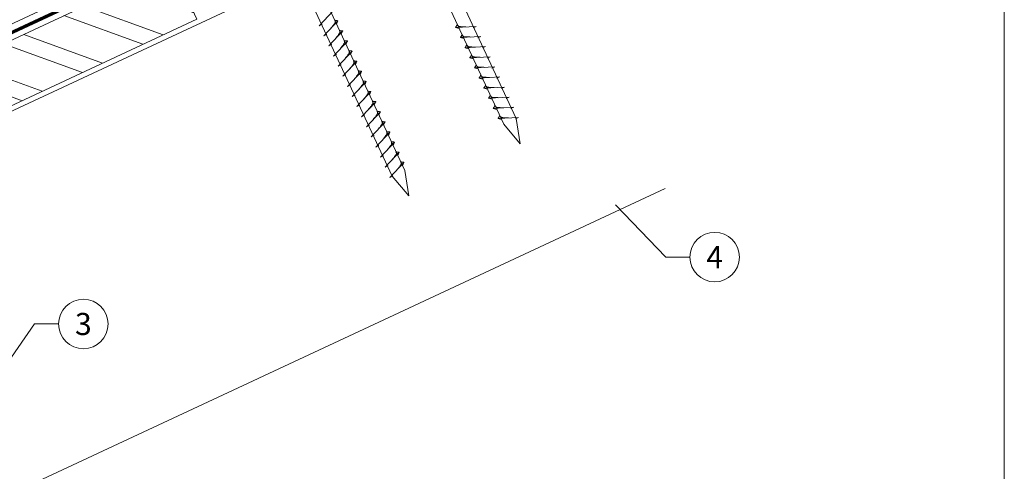
# Model space of a CAD drawing. Units: millimetres. Extents: x -19674 to 47920, y 0 to 4832.
# Drawn here: x 42847 to 43245, y 372 to 555 of the extents above; entities that cross this region are included whole.
import ezdxf
from ezdxf.enums import TextEntityAlignment as Align

# ---------------------------------------------------------------- set-up
doc = ezdxf.new("R2010")
doc.units = ezdxf.units.MM
doc.linetypes.add('STRICHPUNKT', pattern=[25.4, 12.7, -6.35, 0, -6.35])
doc.linetypes.add('Trennlage', pattern=[30, 12, -18])
for name, color, linetype, lineweight, true_color in [('02_Nägel', 11, 'Continuous', 15, 0xff7f7f), ('04_Unterdach', 251, 'Continuous', 25, 0x505f69), ('04_Unterdach_Linie', 251, 'Continuous', 0, 0x505f69), ('06_Holz', 252, 'Continuous', 15, 0x8296a0), ('06_Holzschfraffur', 254, 'Continuous', 13, 0xdce6eb), ('08_Bemassung', 251, 'Continuous', 5, 0x505f69), ('09_Luft', 252, 'Continuous', 5, 0x8296a0), ('10_Blattrahmen', 18, 'Continuous', 20, 0x000000)]:
    doc.layers.add(name, color=color, linetype=linetype, lineweight=lineweight, true_color=true_color)
doc.styles.add('PREFA_Standard', font='arial.ttf', dxfattribs={"height": 20})

# ---------------------------------------------------------------- blocks, each defined once
blk = doc.blocks.new('A$C33afb37e')
at = {"layer": '10_Blattrahmen'}
blk.add_lwpolyline([(0, -1039.5), (735, -1039.5), (735, 0), (0, 0)], close=True, dxfattribs=at)

msp = doc.modelspace()

# ---------------------------------------------------------------- hatches: boundary and pattern name
at = {"layer": '06_Holzschfraffur'}
h = msp.add_hatch(dxfattribs=at)
h.set_pattern_fill('ANSI32', color=256, scale=2, angle=295, style=0)
h.set_pattern_definition([(340, (35404.353, -2620.788), (6.515484, 17.901144), []), (340, (35408.148, -2628.927), (6.515484, 17.901144), [])])
h.paths.add_polyline_path([(42759.117, 506.889), (42769.26, 485.137), (42918.801, 554.869), (42908.658, 576.621)])

# ---------------------------------------------------------------- linework, layer by layer
at = {"layer": '02_Nägel'}
for p, q in [((42968.238, 552.204, 24.76), (42973.904, 558.272, 24.76)), ((42970.142, 548.121, 24.76), (42975.809, 554.188, 24.76)), ((42975.809, 554.188, 24.76), (42975.219, 552.851, 24.76)), ((42968.238, 552.204, 24.76), (42969.45, 552.802, 24.76)), ((42972.046, 544.037, 24.76), (42977.713, 550.105, 24.76)), ((42977.713, 550.105, 24.76), (42977.123, 548.767, 24.76)), ((43031.633, 551.939, 24.76), (43023.343, 551.498, 24.76)), ((43023.343, 551.498, 24.76), (43024.747, 551.09, 24.76)), ((43031.633, 551.939, 24.76), (43030.396, 551.394, 24.76)), ((42970.142, 548.121, 24.76), (42971.354, 548.719, 24.76)), ((42973.95, 539.954, 24.76), (42979.617, 546.022, 24.76)), ((42979.617, 546.022, 24.76), (42979.027, 544.684, 24.76)), ((43033.538, 547.855, 24.76), (43025.247, 547.415, 24.76)), ((43025.247, 547.415, 24.76), (43026.651, 547.007, 24.76)), ((43033.538, 547.855, 24.76), (43032.3, 547.311, 24.76)), ((42972.046, 544.037, 24.76), (42973.258, 544.635, 24.76)), ((42975.854, 535.871, 24.76), (42981.521, 541.938, 24.76)), ((42981.521, 541.938, 24.76), (42980.931, 540.601, 24.76)), ((43035.442, 543.772, 24.76), (43027.151, 543.331, 24.76)), ((43027.151, 543.331, 24.76), (43028.555, 542.923, 24.76)), ((43035.442, 543.772, 24.76), (43034.204, 543.228, 24.76)), ((42973.95, 539.954, 24.76), (42975.162, 540.552, 24.76)), ((42977.758, 531.788, 24.76), (42983.425, 537.855, 24.76)), ((42983.425, 537.855, 24.76), (42982.835, 536.517, 24.76)), ((43037.346, 539.689, 24.76), (43029.055, 539.248, 24.76)), ((43029.055, 539.248, 24.76), (43030.459, 538.84, 24.76)), ((43037.346, 539.689, 24.76), (43036.109, 539.144, 24.76)), ((42975.854, 535.871, 24.76), (42977.067, 536.469, 24.76)), ((42979.662, 527.704, 24.76), (42985.329, 533.772, 24.76)), ((42985.329, 533.772, 24.76), (42984.739, 532.434, 24.76)), ((43039.25, 535.605, 24.76), (43030.959, 535.165, 24.76)), ((43030.959, 535.165, 24.76), (43032.363, 534.757, 24.76)), ((43039.25, 535.605, 24.76), (43038.013, 535.061, 24.76)), ((42977.758, 531.788, 24.76), (42978.971, 532.385, 24.76)), ((42981.566, 523.621, 24.76), (42987.233, 529.688, 24.76)), ((42987.233, 529.688, 24.76), (42986.643, 528.351, 24.76)), ((43041.154, 531.522, 24.76), (43032.863, 531.081, 24.76)), ((43032.863, 531.081, 24.76), (43034.267, 530.673, 24.76)), ((43041.154, 531.522, 24.76), (43039.917, 530.978, 24.76)), ((42979.662, 527.704, 24.76), (42980.875, 528.302, 24.76)), ((42983.47, 519.538, 24.76), (42989.137, 525.605, 24.76)), ((42989.137, 525.605, 24.76), (42988.547, 524.267, 24.76)), ((43043.058, 527.439, 24.76), (43034.767, 526.998, 24.76)), ((43034.767, 526.998, 24.76), (43036.171, 526.59, 24.76)), ((43043.058, 527.439, 24.76), (43041.821, 526.894, 24.76)), ((42981.566, 523.621, 24.76), (42982.779, 524.219, 24.76)), ((42985.375, 515.454, 24.76), (42991.041, 521.522, 24.76)), ((42991.041, 521.522, 24.76), (42990.451, 520.184, 24.76)), ((43044.962, 523.355, 24.76), (43036.672, 522.915, 24.76)), ((43036.672, 522.915, 24.76), (43038.076, 522.507, 24.76)), ((43044.962, 523.355, 24.76), (43043.725, 522.811, 24.76)), ((42983.47, 519.538, 24.76), (42984.683, 520.135, 24.76)), ((42987.279, 511.371, 24.76), (42992.945, 517.438, 24.76)), ((42992.945, 517.438, 24.76), (42992.355, 516.101, 24.76)), ((43046.866, 519.272, 24.76), (43038.576, 518.831, 24.76)), ((43038.576, 518.831, 24.76), (43039.98, 518.423, 24.76)), ((43046.866, 519.272, 24.76), (43045.629, 518.728, 24.76)), ((42985.375, 515.454, 24.76), (42986.587, 516.052, 24.76)), ((42989.183, 507.288, 24.76), (42994.849, 513.355, 24.76)), ((42994.849, 513.355, 24.76), (42994.259, 512.017, 24.76)), ((43048.77, 515.189, 24.76), (43040.48, 514.748, 24.76)), ((43040.48, 514.748, 24.76), (43041.884, 514.34, 24.76)), ((43048.77, 515.189, 24.76), (43047.533, 514.644, 24.76)), ((42987.279, 511.371, 24.76), (42988.491, 511.969, 24.76)), ((42991.087, 503.204, 24.76), (42996.753, 509.272, 24.76)), ((42996.753, 509.272, 24.76), (42996.164, 507.934, 24.76)), ((42989.183, 507.288, 24.76), (42990.395, 507.885, 24.76)), ((42991.087, 503.204, 24.76), (42992.299, 503.802, 24.76)), ((42992.991, 499.121, 24.76), (42998.658, 505.188, 24.76)), ((42998.658, 505.188, 24.76), (42998.068, 503.851, 24.76)), ((42992.991, 499.121, 24.76), (42994.203, 499.719, 24.76)), ((42994.895, 495.038, 24.76), (43000.562, 501.105, 24.76)), ((43000.562, 501.105, 24.76), (42999.972, 499.767, 24.76)), ((42994.895, 495.038, 24.76), (42996.107, 495.635, 24.76)), ((42996.799, 490.954, 24.76), (43002.466, 497.022, 24.76)), ((43002.466, 497.022, 24.76), (43001.876, 495.684, 24.76)), ((42996.799, 490.954, 24.76), (42998.011, 491.552, 24.76))]:
    msp.add_line(p, q, dxfattribs=at)
at = {"layer": '02_Nägel', "elevation": 24.76}
for points in [[(42953.663, 698.206), (42956.97, 696.437), (43042.762, 512.457), (43049.48, 504.556), (43047.746, 514.781), (42961.955, 698.762), (42962.726, 702.432)], [(42908.671, 677.225), (42911.978, 675.457), (42997.769, 491.477), (43004.488, 483.576), (43002.754, 493.801), (42916.962, 677.781), (42917.734, 681.451)]]:
    msp.add_lwpolyline(points, dxfattribs=at)
at = {"layer": '02_Nägel'}
for points, knots in [([(42972.952, 551.129, 24.76), (42973.114, 551.344, 24.76), (42973.504, 551.859, 24.76), (42974.007, 552.518, 24.76), (42974.417, 553.106, 24.76), (42974.692, 553.514, 24.76), (42974.622, 553.981, 24.76), (42974.541, 554.248, 24.76), (42974.492, 554.409, 24.76)], [0, 0, 0, 0, 0.8071321, 1.941076, 2.4685481, 2.9946046, 3.3254251, 3.8360041, 3.8360041, 3.8360041, 3.8360041]), ([(42975.809, 554.188, 24.76), (42975.784, 554.201, 24.76), (42975.624, 554.285, 24.76), (42975.28, 554.241, 24.76), (42974.87, 554.32, 24.76), (42974.61, 554.382, 24.76), (42974.492, 554.409, 24.76)], [0, 0, 0, 0, 0.0822026, 0.5393739, 0.9765786, 1.3405073, 1.3405073, 1.3405073, 1.3405073]), ([(42974.856, 547.046, 24.76), (42975.018, 547.26, 24.76), (42975.408, 547.776, 24.76), (42975.911, 548.434, 24.76), (42976.321, 549.023, 24.76), (42976.596, 549.43, 24.76), (42976.526, 549.898, 24.76), (42976.445, 550.164, 24.76), (42976.396, 550.326, 24.76)], [0, 0, 0, 0, 0.8071321, 1.941076, 2.4685481, 2.9946046, 3.3254251, 3.8360041, 3.8360041, 3.8360041, 3.8360041]), ([(42977.713, 550.105, 24.76), (42977.688, 550.118, 24.76), (42977.528, 550.202, 24.76), (42977.184, 550.157, 24.76), (42976.774, 550.237, 24.76), (42976.514, 550.298, 24.76), (42976.396, 550.326, 24.76)], [0, 0, 0, 0, 0.0822026, 0.5393739, 0.9765786, 1.3405073, 1.3405073, 1.3405073, 1.3405073]), ([(43023.343, 551.498, 24.76), (43023.349, 551.525, 24.76), (43023.388, 551.702, 24.76), (43023.643, 551.936, 24.76), (43023.845, 552.302, 24.76), (43023.965, 552.54, 24.76), (43024.02, 552.649, 24.76)], [0, 0, 0, 0, 0.0822026, 0.5393739, 0.9765786, 1.3405073, 1.3405073, 1.3405073, 1.3405073]), ([(43027.523, 551.72, 24.76), (43027.254, 551.734, 24.76), (43026.609, 551.766, 24.76), (43025.781, 551.804, 24.76), (43025.066, 551.868, 24.76), (43024.577, 551.92, 24.76), (43024.265, 552.274, 24.76), (43024.112, 552.507, 24.76), (43024.02, 552.649, 24.76)], [0, 0, 0, 0, 0.8071321, 1.941076, 2.4685481, 2.9946046, 3.3254251, 3.8360041, 3.8360041, 3.8360041, 3.8360041]), ([(42976.76, 542.963, 24.76), (42976.922, 543.177, 24.76), (42977.312, 543.692, 24.76), (42977.815, 544.351, 24.76), (42978.226, 544.939, 24.76), (42978.5, 545.347, 24.76), (42978.43, 545.814, 24.76), (42978.349, 546.081, 24.76), (42978.3, 546.243, 24.76)], [0, 0, 0, 0, 0.8071321, 1.941076, 2.4685481, 2.9946046, 3.3254251, 3.8360041, 3.8360041, 3.8360041, 3.8360041]), ([(42979.617, 546.022, 24.76), (42979.592, 546.035, 24.76), (42979.432, 546.119, 24.76), (42979.088, 546.074, 24.76), (42978.678, 546.154, 24.76), (42978.418, 546.215, 24.76), (42978.3, 546.243, 24.76)], [0, 0, 0, 0, 0.0822026, 0.5393739, 0.9765786, 1.3405073, 1.3405073, 1.3405073, 1.3405073]), ([(43025.247, 547.415, 24.76), (43025.253, 547.442, 24.76), (43025.292, 547.618, 24.76), (43025.547, 547.853, 24.76), (43025.749, 548.218, 24.76), (43025.869, 548.457, 24.76), (43025.924, 548.565, 24.76)], [0, 0, 0, 0, 0.0822026, 0.5393739, 0.9765786, 1.3405073, 1.3405073, 1.3405073, 1.3405073]), ([(43029.427, 547.637, 24.76), (43029.158, 547.65, 24.76), (43028.513, 547.683, 24.76), (43027.685, 547.721, 24.76), (43026.97, 547.785, 24.76), (43026.482, 547.836, 24.76), (43026.169, 548.191, 24.76), (43026.017, 548.424, 24.76), (43025.924, 548.565, 24.76)], [0, 0, 0, 0, 0.8071321, 1.941076, 2.4685481, 2.9946046, 3.3254251, 3.8360041, 3.8360041, 3.8360041, 3.8360041]), ([(42978.664, 538.879, 24.76), (42978.826, 539.094, 24.76), (42979.216, 539.609, 24.76), (42979.719, 540.268, 24.76), (42980.13, 540.856, 24.76), (42980.404, 541.264, 24.76), (42980.334, 541.731, 24.76), (42980.253, 541.998, 24.76), (42980.204, 542.159, 24.76)], [0, 0, 0, 0, 0.8071321, 1.941076, 2.4685481, 2.9946046, 3.3254251, 3.8360041, 3.8360041, 3.8360041, 3.8360041]), ([(42981.521, 541.938, 24.76), (42981.496, 541.951, 24.76), (42981.336, 542.035, 24.76), (42980.992, 541.991, 24.76), (42980.582, 542.07, 24.76), (42980.322, 542.132, 24.76), (42980.204, 542.159, 24.76)], [0, 0, 0, 0, 0.0822026, 0.5393739, 0.9765786, 1.3405073, 1.3405073, 1.3405073, 1.3405073]), ([(43027.151, 543.331, 24.76), (43027.157, 543.358, 24.76), (43027.196, 543.535, 24.76), (43027.451, 543.77, 24.76), (43027.653, 544.135, 24.76), (43027.774, 544.374, 24.76), (43027.828, 544.482, 24.76)], [0, 0, 0, 0, 0.0822026, 0.5393739, 0.9765786, 1.3405073, 1.3405073, 1.3405073, 1.3405073]), ([(43031.331, 543.554, 24.76), (43031.062, 543.567, 24.76), (43030.417, 543.599, 24.76), (43029.589, 543.638, 24.76), (43028.874, 543.701, 24.76), (43028.386, 543.753, 24.76), (43028.073, 544.107, 24.76), (43027.921, 544.34, 24.76), (43027.828, 544.482, 24.76)], [0, 0, 0, 0, 0.8071321, 1.941076, 2.4685481, 2.9946046, 3.3254251, 3.8360041, 3.8360041, 3.8360041, 3.8360041]), ([(42980.568, 534.796, 24.76), (42980.73, 535.01, 24.76), (42981.12, 535.526, 24.76), (42981.623, 536.184, 24.76), (42982.034, 536.773, 24.76), (42982.308, 537.18, 24.76), (42982.238, 537.648, 24.76), (42982.157, 537.914, 24.76), (42982.108, 538.076, 24.76)], [0, 0, 0, 0, 0.8071321, 1.941076, 2.4685481, 2.9946046, 3.3254251, 3.8360041, 3.8360041, 3.8360041, 3.8360041]), ([(42983.425, 537.855, 24.76), (42983.4, 537.868, 24.76), (42983.24, 537.952, 24.76), (42982.896, 537.907, 24.76), (42982.487, 537.987, 24.76), (42982.226, 538.048, 24.76), (42982.108, 538.076, 24.76)], [0, 0, 0, 0, 0.0822026, 0.5393739, 0.9765786, 1.3405073, 1.3405073, 1.3405073, 1.3405073]), ([(43029.055, 539.248, 24.76), (43029.061, 539.275, 24.76), (43029.1, 539.452, 24.76), (43029.355, 539.686, 24.76), (43029.557, 540.052, 24.76), (43029.678, 540.29, 24.76), (43029.732, 540.399, 24.76)], [0, 0, 0, 0, 0.0822026, 0.5393739, 0.9765786, 1.3405073, 1.3405073, 1.3405073, 1.3405073]), ([(43033.235, 539.47, 24.76), (43032.966, 539.484, 24.76), (43032.321, 539.516, 24.76), (43031.493, 539.554, 24.76), (43030.778, 539.618, 24.76), (43030.29, 539.67, 24.76), (43029.977, 540.024, 24.76), (43029.825, 540.257, 24.76), (43029.732, 540.399, 24.76)], [0, 0, 0, 0, 0.8071321, 1.941076, 2.4685481, 2.9946046, 3.3254251, 3.8360041, 3.8360041, 3.8360041, 3.8360041]), ([(42982.472, 530.713, 24.76), (42982.634, 530.927, 24.76), (42983.025, 531.442, 24.76), (42983.527, 532.101, 24.76), (42983.938, 532.69, 24.76), (42984.212, 533.097, 24.76), (42984.142, 533.564, 24.76), (42984.061, 533.831, 24.76), (42984.012, 533.993, 24.76)], [0, 0, 0, 0, 0.8071321, 1.941076, 2.4685481, 2.9946046, 3.3254251, 3.8360041, 3.8360041, 3.8360041, 3.8360041]), ([(42985.329, 533.772, 24.76), (42985.305, 533.785, 24.76), (42985.144, 533.869, 24.76), (42984.801, 533.824, 24.76), (42984.391, 533.904, 24.76), (42984.13, 533.965, 24.76), (42984.012, 533.993, 24.76)], [0, 0, 0, 0, 0.0822026, 0.5393739, 0.9765786, 1.3405073, 1.3405073, 1.3405073, 1.3405073]), ([(43030.959, 535.165, 24.76), (43030.965, 535.192, 24.76), (43031.004, 535.368, 24.76), (43031.259, 535.603, 24.76), (43031.461, 535.968, 24.76), (43031.582, 536.207, 24.76), (43031.636, 536.315, 24.76)], [0, 0, 0, 0, 0.0822026, 0.5393739, 0.9765786, 1.3405073, 1.3405073, 1.3405073, 1.3405073]), ([(43035.139, 535.387, 24.76), (43034.87, 535.4, 24.76), (43034.225, 535.433, 24.76), (43033.397, 535.471, 24.76), (43032.683, 535.535, 24.76), (43032.194, 535.586, 24.76), (43031.881, 535.941, 24.76), (43031.729, 536.174, 24.76), (43031.636, 536.315, 24.76)], [0, 0, 0, 0, 0.8071321, 1.941076, 2.4685481, 2.9946046, 3.3254251, 3.8360041, 3.8360041, 3.8360041, 3.8360041]), ([(42984.376, 526.63, 24.76), (42984.538, 526.844, 24.76), (42984.929, 527.359, 24.76), (42985.431, 528.018, 24.76), (42985.842, 528.606, 24.76), (42986.116, 529.014, 24.76), (42986.046, 529.481, 24.76), (42985.965, 529.748, 24.76), (42985.916, 529.909, 24.76)], [0, 0, 0, 0, 0.8071321, 1.941076, 2.4685481, 2.9946046, 3.3254251, 3.8360041, 3.8360041, 3.8360041, 3.8360041]), ([(42987.233, 529.688, 24.76), (42987.209, 529.701, 24.76), (42987.048, 529.785, 24.76), (42986.705, 529.741, 24.76), (42986.295, 529.82, 24.76), (42986.035, 529.882, 24.76), (42985.916, 529.909, 24.76)], [0, 0, 0, 0, 0.0822026, 0.5393739, 0.9765786, 1.3405073, 1.3405073, 1.3405073, 1.3405073]), ([(43032.863, 531.081, 24.76), (43032.869, 531.108, 24.76), (43032.908, 531.285, 24.76), (43033.163, 531.52, 24.76), (43033.365, 531.885, 24.76), (43033.486, 532.124, 24.76), (43033.541, 532.232, 24.76)], [0, 0, 0, 0, 0.0822026, 0.5393739, 0.9765786, 1.3405073, 1.3405073, 1.3405073, 1.3405073]), ([(43037.043, 531.304, 24.76), (43036.775, 531.317, 24.76), (43036.129, 531.349, 24.76), (43035.301, 531.388, 24.76), (43034.587, 531.451, 24.76), (43034.098, 531.503, 24.76), (43033.785, 531.857, 24.76), (43033.633, 532.09, 24.76), (43033.541, 532.232, 24.76)], [0, 0, 0, 0, 0.8071321, 1.941076, 2.4685481, 2.9946046, 3.3254251, 3.8360041, 3.8360041, 3.8360041, 3.8360041]), ([(42986.28, 522.546, 24.76), (42986.443, 522.76, 24.76), (42986.833, 523.276, 24.76), (42987.335, 523.934, 24.76), (42987.746, 524.523, 24.76), (42988.021, 524.93, 24.76), (42987.95, 525.398, 24.76), (42987.869, 525.664, 24.76), (42987.82, 525.826, 24.76)], [0, 0, 0, 0, 0.8071321, 1.941076, 2.4685481, 2.9946046, 3.3254251, 3.8360041, 3.8360041, 3.8360041, 3.8360041]), ([(42989.137, 525.605, 24.76), (42989.113, 525.618, 24.76), (42988.952, 525.702, 24.76), (42988.609, 525.657, 24.76), (42988.199, 525.737, 24.76), (42987.939, 525.798, 24.76), (42987.82, 525.826, 24.76)], [0, 0, 0, 0, 0.0822026, 0.5393739, 0.9765786, 1.3405073, 1.3405073, 1.3405073, 1.3405073]), ([(43034.767, 526.998, 24.76), (43034.773, 527.025, 24.76), (43034.812, 527.202, 24.76), (43035.067, 527.436, 24.76), (43035.27, 527.802, 24.76), (43035.39, 528.04, 24.76), (43035.445, 528.149, 24.76)], [0, 0, 0, 0, 0.0822026, 0.5393739, 0.9765786, 1.3405073, 1.3405073, 1.3405073, 1.3405073]), ([(43038.947, 527.22, 24.76), (43038.679, 527.234, 24.76), (43038.033, 527.266, 24.76), (43037.206, 527.304, 24.76), (43036.491, 527.368, 24.76), (43036.002, 527.42, 24.76), (43035.689, 527.774, 24.76), (43035.537, 528.007, 24.76), (43035.445, 528.149, 24.76)], [0, 0, 0, 0, 0.8071321, 1.941076, 2.4685481, 2.9946046, 3.3254251, 3.8360041, 3.8360041, 3.8360041, 3.8360041]), ([(42988.184, 518.463, 24.76), (42988.347, 518.677, 24.76), (42988.737, 519.192, 24.76), (42989.239, 519.851, 24.76), (42989.65, 520.44, 24.76), (42989.925, 520.847, 24.76), (42989.854, 521.315, 24.76), (42989.774, 521.581, 24.76), (42989.724, 521.743, 24.76)], [0, 0, 0, 0, 0.8071321, 1.941076, 2.4685481, 2.9946046, 3.3254251, 3.8360041, 3.8360041, 3.8360041, 3.8360041]), ([(42991.041, 521.522, 24.76), (42991.017, 521.535, 24.76), (42990.857, 521.619, 24.76), (42990.513, 521.574, 24.76), (42990.103, 521.654, 24.76), (42989.843, 521.715, 24.76), (42989.724, 521.743, 24.76)], [0, 0, 0, 0, 0.0822026, 0.5393739, 0.9765786, 1.3405073, 1.3405073, 1.3405073, 1.3405073]), ([(43036.672, 522.915, 24.76), (43036.677, 522.942, 24.76), (43036.716, 523.118, 24.76), (43036.971, 523.353, 24.76), (43037.174, 523.718, 24.76), (43037.294, 523.957, 24.76), (43037.349, 524.065, 24.76)], [0, 0, 0, 0, 0.0822026, 0.5393739, 0.9765786, 1.3405073, 1.3405073, 1.3405073, 1.3405073]), ([(43040.851, 523.137, 24.76), (43040.583, 523.15, 24.76), (43039.937, 523.183, 24.76), (43039.11, 523.221, 24.76), (43038.395, 523.285, 24.76), (43037.906, 523.336, 24.76), (43037.593, 523.691, 24.76), (43037.441, 523.924, 24.76), (43037.349, 524.065, 24.76)], [0, 0, 0, 0, 0.8071321, 1.941076, 2.4685481, 2.9946046, 3.3254251, 3.8360041, 3.8360041, 3.8360041, 3.8360041]), ([(42990.088, 514.38, 24.76), (42990.251, 514.594, 24.76), (42990.641, 515.109, 24.76), (42991.143, 515.768, 24.76), (42991.554, 516.356, 24.76), (42991.829, 516.764, 24.76), (42991.758, 517.231, 24.76), (42991.678, 517.498, 24.76), (42991.629, 517.659, 24.76)], [0, 0, 0, 0, 0.8071321, 1.941076, 2.4685481, 2.9946046, 3.3254251, 3.8360041, 3.8360041, 3.8360041, 3.8360041]), ([(42992.945, 517.438, 24.76), (42992.921, 517.451, 24.76), (42992.761, 517.535, 24.76), (42992.417, 517.491, 24.76), (42992.007, 517.57, 24.76), (42991.747, 517.632, 24.76), (42991.629, 517.659, 24.76)], [0, 0, 0, 0, 0.0822026, 0.5393739, 0.9765786, 1.3405073, 1.3405073, 1.3405073, 1.3405073]), ([(43038.576, 518.831, 24.76), (43038.582, 518.858, 24.76), (43038.62, 519.035, 24.76), (43038.875, 519.27, 24.76), (43039.078, 519.635, 24.76), (43039.198, 519.874, 24.76), (43039.253, 519.982, 24.76)], [0, 0, 0, 0, 0.0822026, 0.5393739, 0.9765786, 1.3405073, 1.3405073, 1.3405073, 1.3405073]), ([(43042.755, 519.054, 24.76), (43042.487, 519.067, 24.76), (43041.841, 519.099, 24.76), (43041.014, 519.138, 24.76), (43040.299, 519.201, 24.76), (43039.81, 519.253, 24.76), (43039.497, 519.607, 24.76), (43039.345, 519.841, 24.76), (43039.253, 519.982, 24.76)], [0, 0, 0, 0, 0.8071321, 1.941076, 2.4685481, 2.9946046, 3.3254251, 3.8360041, 3.8360041, 3.8360041, 3.8360041]), ([(42991.993, 510.296, 24.76), (42992.155, 510.51, 24.76), (42992.545, 511.026, 24.76), (42993.048, 511.684, 24.76), (42993.458, 512.273, 24.76), (42993.733, 512.681, 24.76), (42993.663, 513.148, 24.76), (42993.582, 513.414, 24.76), (42993.533, 513.576, 24.76)], [0, 0, 0, 0, 0.8071321, 1.941076, 2.4685481, 2.9946046, 3.3254251, 3.8360041, 3.8360041, 3.8360041, 3.8360041]), ([(42994.849, 513.355, 24.76), (42994.825, 513.368, 24.76), (42994.665, 513.452, 24.76), (42994.321, 513.407, 24.76), (42993.911, 513.487, 24.76), (42993.651, 513.548, 24.76), (42993.533, 513.576, 24.76)], [0, 0, 0, 0, 0.0822026, 0.5393739, 0.9765786, 1.3405073, 1.3405073, 1.3405073, 1.3405073]), ([(43040.48, 514.748, 24.76), (43040.486, 514.775, 24.76), (43040.524, 514.952, 24.76), (43040.779, 515.186, 24.76), (43040.982, 515.552, 24.76), (43041.102, 515.79, 24.76), (43041.157, 515.899, 24.76)], [0, 0, 0, 0, 0.0822026, 0.5393739, 0.9765786, 1.3405073, 1.3405073, 1.3405073, 1.3405073]), ([(43044.659, 514.97, 24.76), (43044.391, 514.984, 24.76), (43043.745, 515.016, 24.76), (43042.918, 515.054, 24.76), (43042.203, 515.118, 24.76), (43041.714, 515.17, 24.76), (43041.401, 515.524, 24.76), (43041.249, 515.757, 24.76), (43041.157, 515.899, 24.76)], [0, 0, 0, 0, 0.8071321, 1.941076, 2.4685481, 2.9946046, 3.3254251, 3.8360041, 3.8360041, 3.8360041, 3.8360041]), ([(42993.897, 506.213, 24.76), (42994.059, 506.427, 24.76), (42994.449, 506.942, 24.76), (42994.952, 507.601, 24.76), (42995.362, 508.19, 24.76), (42995.637, 508.597, 24.76), (42995.567, 509.065, 24.76), (42995.486, 509.331, 24.76), (42995.437, 509.493, 24.76)], [0, 0, 0, 0, 0.8071321, 1.941076, 2.4685481, 2.9946046, 3.3254251, 3.8360041, 3.8360041, 3.8360041, 3.8360041]), ([(42996.753, 509.272, 24.76), (42996.729, 509.285, 24.76), (42996.569, 509.369, 24.76), (42996.225, 509.324, 24.76), (42995.815, 509.404, 24.76), (42995.555, 509.465, 24.76), (42995.437, 509.493, 24.76)], [0, 0, 0, 0, 0.0822026, 0.5393739, 0.9765786, 1.3405073, 1.3405073, 1.3405073, 1.3405073]), ([(42995.801, 502.13, 24.76), (42995.963, 502.344, 24.76), (42996.353, 502.859, 24.76), (42996.856, 503.518, 24.76), (42997.266, 504.106, 24.76), (42997.541, 504.514, 24.76), (42997.471, 504.981, 24.76), (42997.39, 505.248, 24.76), (42997.341, 505.409, 24.76)], [0, 0, 0, 0, 0.8071321, 1.941076, 2.4685481, 2.9946046, 3.3254251, 3.8360041, 3.8360041, 3.8360041, 3.8360041]), ([(42998.658, 505.188, 24.76), (42998.633, 505.201, 24.76), (42998.473, 505.285, 24.76), (42998.129, 505.241, 24.76), (42997.719, 505.32, 24.76), (42997.459, 505.382, 24.76), (42997.341, 505.409, 24.76)], [0, 0, 0, 0, 0.0822026, 0.5393739, 0.9765786, 1.3405073, 1.3405073, 1.3405073, 1.3405073]), ([(42997.705, 498.046, 24.76), (42997.867, 498.26, 24.76), (42998.257, 498.776, 24.76), (42998.76, 499.434, 24.76), (42999.17, 500.023, 24.76), (42999.445, 500.431, 24.76), (42999.375, 500.898, 24.76), (42999.294, 501.164, 24.76), (42999.245, 501.326, 24.76)], [0, 0, 0, 0, 0.8071321, 1.941076, 2.4685481, 2.9946046, 3.3254251, 3.8360041, 3.8360041, 3.8360041, 3.8360041]), ([(43000.562, 501.105, 24.76), (43000.537, 501.118, 24.76), (43000.377, 501.202, 24.76), (43000.033, 501.157, 24.76), (42999.623, 501.237, 24.76), (42999.363, 501.298, 24.76), (42999.245, 501.326, 24.76)], [0, 0, 0, 0, 0.0822026, 0.5393739, 0.9765786, 1.3405073, 1.3405073, 1.3405073, 1.3405073]), ([(42999.609, 493.963, 24.76), (42999.771, 494.177, 24.76), (43000.161, 494.692, 24.76), (43000.664, 495.351, 24.76), (43001.075, 495.94, 24.76), (43001.349, 496.347, 24.76), (43001.279, 496.815, 24.76), (43001.198, 497.081, 24.76), (43001.149, 497.243, 24.76)], [0, 0, 0, 0, 0.8071321, 1.941076, 2.4685481, 2.9946046, 3.3254251, 3.8360041, 3.8360041, 3.8360041, 3.8360041]), ([(43002.466, 497.022, 24.76), (43002.441, 497.035, 24.76), (43002.281, 497.119, 24.76), (43001.937, 497.074, 24.76), (43001.527, 497.154, 24.76), (43001.267, 497.215, 24.76), (43001.149, 497.243, 24.76)], [0, 0, 0, 0, 0.0822026, 0.5393739, 0.9765786, 1.3405073, 1.3405073, 1.3405073, 1.3405073])]:
    msp.add_open_spline(points, degree=3, knots=knots, dxfattribs=at)
at = {"layer": '04_Unterdach', "linetype": 'Trennlage', "ltscale": 0.5, "const_width": 1, "flags": 128}
msp.add_lwpolyline([(42531.88, 404.069), (43107.969, 672.589)], dxfattribs=at)
at = {"layer": '04_Unterdach_Linie', "ltscale": 5, "flags": 128}
for points in [[(42531.88, 404.621), (43107.969, 673.141)], [(42531.88, 403.518), (43107.969, 672.037)]]:
    msp.add_lwpolyline(points, dxfattribs=at)
at = {"layer": '06_Holz'}
msp.add_line((43107.969, 486.448), (42783.796, 335.284), dxfattribs=at)
for points in [[(43107.969, 676.105), (42531.88, 407.47)], [(42531.88, 372.287), (43107.969, 640.921)]]:
    msp.add_lwpolyline(points, dxfattribs=at)
msp.add_lwpolyline([(42769.26, 485.137), (42918.801, 554.869), (42908.658, 576.621), (42759.117, 506.889)], close=True, dxfattribs=at)
at = {"layer": '08_Bemassung'}
for p, q in [((43108.313, 458.752), (43087.959, 479.92)), ((43118.02, 458.752), (43108.313, 458.752)), ((42853.233, 431.751), (42840.03, 412.75, 24.375)), ((42862.94, 431.751), (42853.233, 431.751))]:
    msp.add_line(p, q, dxfattribs=at)
for centre in [(43128.016, 458.752), (42872.936, 431.751)]:
    msp.add_circle(centre, 9.996, dxfattribs=at)
at = {"layer": '09_Luft', "linetype": 'STRICHPUNKT'}
msp.add_open_spline([(42531.88, 424.04), (42534.896, 425.416), (42537.912, 426.793), (42540.928, 428.169), (42540.932, 428.17), (42540.936, 428.172), (42540.939, 428.174), (42541.198, 428.292), (42570.394, 441.803), (42612.302, 504.437), (42724.543, 490.639), (42785.63, 586.158), (42897.921, 572.649), (42960.59, 666.783), (43056.15, 656.515), (43094.214, 692.926), (43107.969, 705.244)], degree=3, knots=[902.6972315, 902.6972315, 902.6972315, 902.6972315, 912.8352104, 912.8352104, 912.8352104, 912.8471286, 912.8471286, 912.8471286, 913.7180486, 1011.2327965, 1110.1037053, 1207.3538106, 1305.4718943, 1404.2622454, 1502.8888872, 1557.0171497, 1557.0171497, 1557.0171497, 1557.0171497], dxfattribs=at)

# ---------------------------------------------------------------- block references
msp.add_blockref('A$C33afb37e', (42510.036, 1039.499))

# ---------------------------------------------------------------- texts
at = {"layer": '08_Bemassung', "style": 'PREFA_Standard'}
for s, p in [('4', (43128.016, 458.752)), ('3', (42872.936, 431.751))]:
    msp.add_text(s, height=8.925, dxfattribs=at).set_placement(p, align=Align.MIDDLE_CENTER)

doc.saveas('drawing.dxf')
